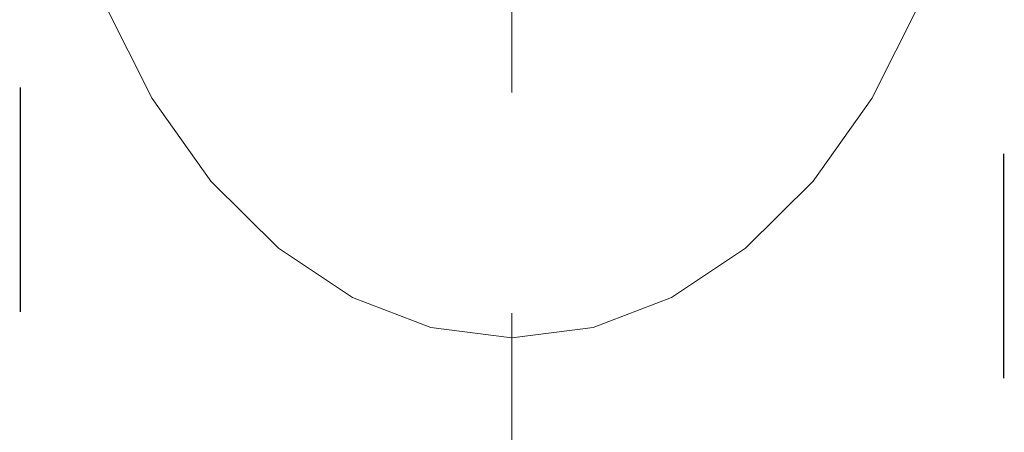
# Model space of a CAD drawing. Units: millimetres. Extents: x 0 to 250, y -250 to 0.
# Drawn here: x 66 to 74, y -172 to -168 of the extents above; entities that cross this region are included whole.
import ezdxf

# ---------------------------------------------------------------- set-up
doc = ezdxf.new("R2010")
doc.units = ezdxf.units.MM
doc.header["$MEASUREMENT"] = 0
for name, pattern in [('AI-Linetype-15', [9.0421, 3.931348, -1.965674, 1.179404, -1.965674]), ('AI-Linetype-1520', [4.000006, 2.000003, -2.000003]), ('AI-Linetype-22', [9.0421, 3.931348, -1.965674, 1.179404, -1.965674])]:
    doc.linetypes.add(name, pattern=pattern)
doc.layers.add('Layer 1', color=7, linetype='Continuous', lineweight=0)

# ---------------------------------------------------------------- blocks, each defined once
blk = doc.blocks.new('Block_4')
at = {"layer": 'Layer 1', "color": 18, "linetype": 'AI-Linetype-15', "lineweight": 13, "true_color": 0x000000}
blk.add_line((70.0792, -155.8344), (70.0792, -205.6303), dxfattribs=at)
at = {"layer": 'Layer 1', "color": 18, "lineweight": 20, "true_color": 0x000000}
for p, q in [((66.8763, -168.8611), (66.4464, -168.0055)), ((73.7122, -168.0055), (73.2822, -168.8611)), ((67.3993, -169.5985), (66.8763, -168.8611)), ((73.2822, -168.8611), (72.7593, -169.5985)), ((67.9994, -170.1956), (67.3993, -169.5985)), ((72.7593, -169.5985), (72.1592, -170.1956)), ((68.6586, -170.6343), (67.9994, -170.1956)), ((72.1592, -170.1956), (71.5, -170.6343)), ((69.3578, -170.9018), (68.6586, -170.6343)), ((71.5, -170.6343), (70.8008, -170.9018)), ((70.0792, -170.9916), (69.3578, -170.9018)), ((70.8008, -170.9018), (70.0792, -170.9916))]:
    blk.add_line(p, q, dxfattribs=at)
at = {"layer": 'Layer 1', "color": 18, "linetype": 'AI-Linetype-1520', "lineweight": 25, "true_color": 0x000000}
blk.add_lwpolyline([(65.7039, -162.5252), (66.0461, -162.5252), (74.1124, -162.5252), (74.4547, -162.5252), (74.4547, -163.535), (74.4547, -165.3532), (74.4547, -198.7628), (74.4547, -199.7726), (65.7039, -199.7726), (65.7039, -198.7628), (65.7039, -165.3532), (65.7039, -163.535)], close=True, dxfattribs=at)
at = {"layer": 'Layer 1', "color": 18, "lineweight": 20, "true_color": 0x000000}
for points in [[(69.8565, -153.3756), (69.3454, -152.7952), (68.6093, -152.4626), (67.8359, -152.4626), (65.2181, -152.4626), (62.6003, -152.4626), (59.9825, -152.4626), (58.9709, -152.4626), (58.0007, -152.8645), (57.2853, -153.5799), (56.57, -154.2952), (56.1681, -155.2655), (56.1681, -156.2771), (56.1681, -173.7426), (56.1681, -191.208), (56.1681, -208.6735), (56.1681, -209.6852), (56.57, -210.6555), (57.2853, -211.3708), (58.0006, -212.0862), (58.9709, -212.4881), (59.9825, -212.4881), (68.7174, -212.4881), (77.4521, -212.4881), (86.187, -212.4881)], [(69.5248, -154.5473), (69.2685, -153.835), (68.5928, -153.3602), (67.8359, -153.3602), (65.2181, -153.3602), (62.6003, -153.3602), (59.9825, -153.3602), (59.209, -153.3602), (58.467, -153.6674), (57.92, -154.2145), (57.373, -154.7615), (57.0656, -155.5034), (57.0656, -156.2771), (57.0656, -173.7414), (57.0656, -191.2057), (57.0656, -208.6701), (57.0656, -209.4437), (57.373, -210.1856), (57.92, -210.7327), (58.467, -211.2797), (59.209, -211.587), (59.9825, -211.587), (65.5692, -211.587), (71.1561, -211.587), (76.7428, -211.587)]]:
    blk.add_open_spline(points, degree=3, knots=[0, 0, 0, 0, 1, 1, 1, 2, 2, 2, 3, 3, 3, 4, 4, 4, 5, 5, 5, 6, 6, 6, 7, 7, 7, 8, 8, 8, 8], dxfattribs=at)
at = {"layer": 'Layer 1', "color": 18, "linetype": 'AI-Linetype-22', "lineweight": 13, "true_color": 0x000000}
blk.add_open_spline([(69.6841, -153.883), (69.2655, -153.2747), (68.5743, -152.9114), (67.8359, -152.9114), (65.2181, -152.9114), (62.6003, -152.9114), (59.9825, -152.9114), (59.0898, -152.9114), (58.2338, -153.266), (57.6026, -153.8971), (56.9715, -154.5284), (56.6168, -155.3845), (56.6168, -156.2771), (56.6168, -173.7414), (56.6168, -191.2057), (56.6168, -208.6701), (56.6168, -209.5625), (56.9713, -210.4184), (57.6022, -211.0496), (58.2332, -211.6808), (59.089, -212.0355), (59.9816, -212.0358), (65.5687, -212.0358), (71.1557, -212.0358), (76.7428, -212.0358)], degree=3, knots=[0, 0, 0, 0, 1, 1, 1, 2, 2, 2, 3, 3, 3, 4, 4, 4, 5, 5, 5, 6, 6, 6, 7, 7, 7, 8, 8, 8, 8], dxfattribs=at)

msp = doc.modelspace()

# ---------------------------------------------------------------- block references
at = {"layer": 'Layer 1'}
msp.add_blockref('Block_4', (0, 0), dxfattribs=at)

doc.saveas('drawing.dxf')
